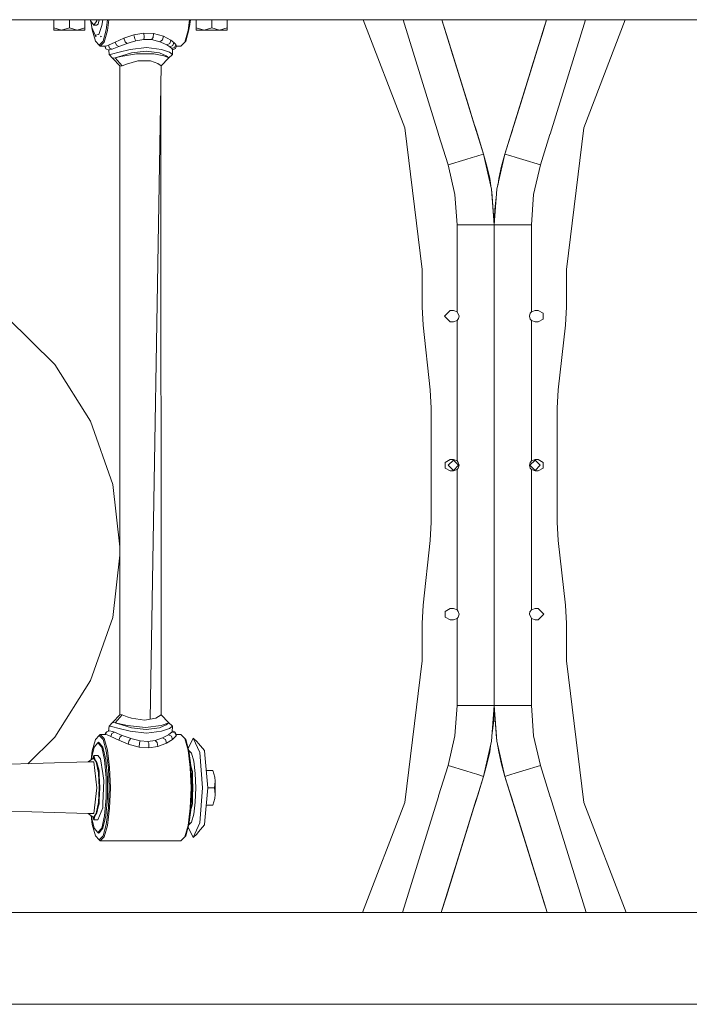
# Model space of a CAD drawing. Units: millimetres. Extents: x 835 to 9975, y -1566 to 1739.
# Drawn here: x 8632 to 9145, y -413 to 342 of the extents above; entities that cross this region are included whole.
import ezdxf

# ---------------------------------------------------------------- set-up
doc = ezdxf.new("R2010")
doc.units = ezdxf.units.MM
doc.layers.add('1', color=7, linetype='Continuous', true_color=0xffffff)

msp = doc.modelspace()

# ---------------------------------------------------------------- linework, layer by layer
at = {"layer": '1', "color": 18, "linetype": 'Continuous', "lineweight": 13}
for p, q in [((8950.060297, 342.457503), (7961.253243, 342.457503)), ((8658.409911, 342.457503), (8658.409911, 336.338907)), ((8670.200187, 342.457503), (8670.200187, 336.338907)), ((8681.989985, 342.457503), (8681.989985, 336.338907)), ((8686.476546, 341.535389), (8686.300621, 342.457503)), ((8688.837844, 338.22006), (8686.476546, 341.535389)), ((8687.356787, 336.515039), (8686.549122, 341.43349)), ((8688.837844, 338.22006), (8691.198664, 341.535389)), ((8691.374589, 342.457503), (8691.198664, 341.535389)), ((8693.147577, 342.457503), (8692.303496, 339.063257)), ((8695.794166, 342.457503), (8695.173102, 338.047862)), ((8699.473725, 342.457503), (8698.479014, 334.655732)), ((8700.39307, 342.457503), (8699.329692, 334.116936)), ((8762.227883, 342.457503), (8761.164504, 334.116936)), ((8761.809664, 334.655732), (8762.804375, 342.457503)), ((8763.103027, 342.457503), (8762.312728, 337.263465)), ((8763.006526, 341.535389), (8762.95082, 341.457161)), ((8763.182451, 342.457503), (8763.006526, 341.535389)), ((8767.492133, 342.457503), (8767.492133, 336.338907)), ((8779.281932, 342.457503), (8779.281932, 336.338907)), ((8791.07173, 342.457503), (8791.07173, 336.338907)), ((8895.380873, 342.457503), (8927.163916, 259.386122)), ((8925.864236, 342.457503), (8953.008013, 254.761994)), ((8955.64385, 342.457503), (8950.060424, 342.457503)), ((9035.87574, 342.457503), (8955.643855, 342.457503)), ((8955.643856, 342.457503), (8987.537223, 239.417791)), ((8955.643887, 342.457503), (8975.478011, 278.378606)), ((8959.121066, 331.224352), (8955.644084, 342.457503)), ((8955.644149, 342.457503), (8963.311511, 317.6862)), ((9003.982859, 239.417791), (9035.875932, 342.457503)), ((9035.875753, 342.457503), (9016.042071, 278.378606)), ((9035.87574, 342.457503), (9023.496943, 302.464277)), ((9035.288172, 340.559155), (9024.670439, 306.255549)), ((9035.875858, 342.457503), (9032.399016, 331.224352)), ((9035.288172, 340.559155), (9034.114676, 336.767852)), ((9035.288172, 340.559155), (9034.114676, 336.767852)), ((9035.288172, 340.559155), (9035.675539, 341.810648)), ((9035.875926, 342.457503), (9035.875753, 342.457503)), ((9041.459398, 342.457503), (9035.876006, 342.457503)), ((9065.655369, 342.457503), (9038.511592, 254.761994)), ((9734.066802, 342.457503), (9041.459416, 342.457503)), ((9064.355689, 259.386122), (9096.139121, 342.457503)), ((8658.409911, 336.338907), (8664.305049, 334.515005)), ((8658.409911, 336.338907), (8658.409911, 334.515005)), ((8658.409911, 334.515005), (8664.305049, 334.515005)), ((8664.305049, 334.515005), (8670.200187, 336.338907)), ((8664.305049, 334.515005), (8676.094847, 334.515005)), ((8670.200187, 336.338907), (8676.094847, 334.515005)), ((8676.094847, 334.515005), (8681.989985, 336.338907)), ((8676.094847, 334.515005), (8681.989985, 334.515005)), ((8681.989985, 336.338907), (8681.989985, 334.515005)), ((8689.915496, 330.664366), (8687.356787, 336.515039)), ((8687.675315, 334.655732), (8687.471781, 336.252098)), ((8690.153914, 325.976878), (8687.675315, 334.655732)), ((8691.081839, 338.22006), (8688.837844, 338.22006)), ((8692.303496, 339.063257), (8691.081839, 338.22006)), ((8692.704993, 331.211418), (8695.173102, 338.047862)), ((8698.479014, 334.655732), (8696.000891, 325.976878)), ((8699.329692, 334.116936), (8696.804362, 325.272858)), ((8758.639174, 325.272858), (8761.164504, 334.116936)), ((8759.331542, 325.976878), (8761.809664, 334.655732)), ((8762.055308, 336.582375), (8762.312728, 337.263465)), ((8767.492133, 336.338907), (8773.386794, 334.515005)), ((8767.492133, 336.338907), (8767.492133, 334.515005)), ((8767.492133, 334.515005), (8773.386794, 334.515005)), ((8773.386794, 334.515005), (8779.281932, 336.338907)), ((8773.386794, 334.515005), (8785.177069, 334.515005)), ((8779.281932, 336.338907), (8785.177069, 334.515005)), ((8785.177069, 334.515005), (8791.07173, 336.338907)), ((8785.177069, 334.515005), (8791.07173, 334.515005)), ((8791.07173, 336.338907), (8791.07173, 334.515005)), ((9023.496943, 302.464277), (9034.114676, 336.767852)), ((9034.114676, 336.767852), (9034.114693, 336.767847)), ((8689.915496, 330.664366), (8692.704993, 331.211418)), ((8689.915496, 330.664366), (8690.652686, 329.300672)), ((8693.077403, 322.929263), (8690.153914, 325.976878)), ((8696.000891, 325.976878), (8693.077403, 322.929263)), ((8693.825084, 322.167248), (8696.804362, 325.272858)), ((8694.541293, 329.353064), (8694.108448, 329.87082)), ((8694.64212, 329.774466), (8694.489383, 329.744518)), ((8694.665174, 329.87082), (8694.541293, 329.353064)), ((8705.373603, 325.236946), (8700.139361, 322.877645)), ((8711.905318, 328.16416), (8705.373603, 325.236946)), ((8706.316787, 322.832644), (8705.373603, 325.236946)), ((8719.72211, 330.875278), (8711.905318, 328.16416)), ((8712.852317, 325.502753), (8711.905318, 328.16416)), ((8712.852317, 325.502753), (8712.860423, 325.480312)), ((8714.404898, 324.223846), (8712.860423, 325.480312)), ((8714.404898, 324.223846), (8716.799098, 324.969143)), ((8716.799098, 324.969143), (8721.23416, 326.349944)), ((8727.165538, 332.196862), (8719.72211, 330.875278)), ((8719.72211, 330.875278), (8720.409709, 327.902138)), ((8720.409709, 327.902138), (8720.414477, 327.881515)), ((8721.23416, 326.349944), (8720.414477, 327.881515)), ((8721.23416, 326.349944), (8727.318125, 327.323675)), ((8727.44258, 329.029322), (8727.165538, 332.196862)), ((8734.604674, 331.971049), (8727.165538, 332.196862)), ((8727.318125, 327.323675), (8727.442103, 329.027385)), ((8733.184176, 327.170283), (8727.318125, 327.323675)), ((8727.44258, 329.029322), (8727.442103, 329.027385)), ((8733.184176, 327.170283), (8734.346705, 328.840464)), ((8739.570933, 325.555533), (8733.184176, 327.170283)), ((8734.349566, 328.844786), (8734.346705, 328.840464)), ((8734.349566, 328.844786), (8734.604674, 331.971049)), ((8742.284613, 329.823792), (8734.604674, 331.971049)), ((8739.570933, 325.555533), (8741.568404, 326.971769)), ((8739.570933, 325.555533), (8740.740138, 325.00568)), ((8740.740138, 325.00568), (8744.842845, 323.076993)), ((8741.582709, 326.981723), (8741.568404, 326.971769)), ((8742.284613, 329.823792), (8741.582709, 326.981723)), ((8747.92512, 326.797098), (8742.284613, 329.823792)), ((8747.104483, 324.249536), (8747.92512, 326.797098)), ((8750.299292, 325.017691), (8747.92512, 326.797098)), ((8749.449092, 322.639018), (8750.299292, 325.017691)), ((8751.806575, 323.527008), (8750.299292, 325.017691)), ((8755.659896, 322.167248), (8758.639174, 325.272858)), ((8756.408053, 322.929263), (8759.331542, 325.976878)), ((8959.121066, 331.224352), (8972.905009, 286.690914)), ((9032.399016, 331.224352), (9029.945689, 323.298633)), ((8693.825084, 322.167248), (8693.077403, 322.929263)), ((8697.396117, 322.195202), (8693.825084, 322.167248)), ((8698.258702, 320.067434), (8697.274807, 322.194252)), ((8697.764235, 322.250634), (8697.396117, 322.195202)), ((8697.396117, 322.195202), (8698.258715, 320.067406)), ((8697.764235, 322.250634), (8698.865729, 322.416455)), ((8697.764235, 322.250634), (8698.258715, 320.067406)), ((8697.764235, 322.250634), (8698.2587, 320.067443)), ((8698.258702, 320.067434), (8698.258715, 320.067376)), ((8700.354415, 319.191068), (8698.258715, 320.067376)), ((8700.139361, 322.877645), (8698.865729, 322.416455)), ((8701.040583, 320.715725), (8700.139361, 322.877645)), ((8700.588542, 315.817237), (8700.335444, 319.199001)), ((8700.354415, 319.191068), (8700.793105, 319.288939)), ((8700.793105, 319.288939), (8703.043299, 319.790572)), ((8701.040583, 320.715725), (8701.045352, 320.703685)), ((8703.043299, 319.790572), (8701.045352, 320.703685)), ((8708.296138, 317.650735), (8702.419596, 316.102892)), ((8708.180266, 321.772069), (8703.043299, 319.790572)), ((8706.316787, 322.832644), (8706.318217, 322.829187)), ((8708.180266, 321.772069), (8706.318217, 322.829187)), ((8708.180266, 321.772069), (8714.404898, 324.223846)), ((8708.296138, 317.650735), (8716.731387, 319.689184)), ((8716.731387, 319.689184), (8729.425269, 321.059257)), ((8729.116755, 318.392813), (8717.935401, 316.935569)), ((8739.144641, 316.935569), (8729.116755, 318.392813)), ((8740.885573, 319.689184), (8729.425269, 321.059257)), ((8740.885573, 319.689184), (8746.850806, 317.649275)), ((8744.842845, 323.076993), (8747.0959, 324.245155)), ((8747.174578, 321.591198), (8744.842845, 323.076993)), ((8746.850806, 317.649275), (8749.223071, 315.858006)), ((8747.104483, 324.249536), (8747.0959, 324.245155)), ((8747.174578, 321.591198), (8749.442893, 322.636068)), ((8747.174578, 321.591198), (8748.732405, 320.325077)), ((8748.732405, 320.325077), (8750.951606, 321.279883)), ((8748.732405, 320.325077), (8749.344664, 319.473475)), ((8749.223071, 315.858006), (8749.344664, 319.473475)), ((8749.340664, 319.354516), (8750.974494, 320.043981)), ((8749.344664, 319.473475), (8751.491385, 320.372045)), ((8749.449092, 322.639018), (8749.442893, 322.636068)), ((8750.954467, 321.281075), (8750.951606, 321.279883)), ((8750.954467, 321.281075), (8751.806575, 323.527008)), ((8750.979262, 320.045948), (8750.974494, 320.043981)), ((8751.494723, 320.373267), (8750.979262, 320.045948)), ((8751.494723, 320.373267), (8751.491385, 320.372045)), ((8751.494723, 320.373267), (8752.346831, 322.523385)), ((8752.346831, 322.523385), (8751.806575, 323.527008)), ((8752.205691, 322.167248), (8755.659896, 322.167248)), ((8755.659896, 322.167248), (8756.408053, 322.929263)), ((8962.812739, 319.296867), (8962.198401, 321.28136)), ((8962.867575, 319.120258), (8962.812739, 319.296867)), ((8971.676188, 290.661126), (8962.867575, 319.120258)), ((8982.004887, 257.291657), (8963.311511, 317.6862)), ((9023.632645, 302.902057), (9029.945689, 323.298633)), ((9028.652507, 319.120258), (9026.351931, 311.687488)), ((9028.662379, 319.152053), (9028.652507, 319.120258)), ((8700.588542, 315.817237), (8702.419596, 316.102892)), ((8703.354197, 312.82115), (8700.588542, 315.817237)), ((8703.508693, 312.846571), (8703.354197, 312.82115)), ((8709.085303, 306.824118), (8703.354197, 312.82115)), ((8703.508693, 312.846571), (8705.21577, 313.127697)), ((8705.21577, 313.127697), (8705.250579, 313.133419)), ((8705.250579, 313.133419), (8710.459548, 314.76739)), ((8705.250579, 313.133419), (8709.561663, 314.149827)), ((8710.690337, 307.171255), (8705.250579, 313.133419)), ((8709.561663, 314.149827), (8721.56127, 316.376418)), ((8717.935401, 316.935569), (8710.459548, 314.76739)), ((8713.915663, 308.309257), (8722.741442, 310.802251)), ((8721.56127, 316.376418), (8734.923678, 316.38667)), ((8732.43888, 310.813725), (8722.741442, 310.802251)), ((8732.43888, 310.813725), (8737.996894, 308.942944)), ((8742.694216, 314.715773), (8734.923678, 316.38667)), ((8739.144641, 316.935569), (8744.313555, 314.765841)), ((8740.534951, 306.96567), (8746.130782, 312.82115)), ((8740.538436, 307.171255), (8746.380168, 313.133419)), ((8746.380168, 313.133419), (8742.694216, 314.715773)), ((8746.380168, 313.133419), (8744.313555, 314.765841)), ((8746.130782, 312.82115), (8749.223071, 315.858006)), ((8746.130782, 312.82115), (8746.207076, 312.916517)), ((8746.207076, 312.916517), (8746.380168, 313.133419)), ((8708.946543, -190.637307), (8708.946543, 306.969316)), ((8709.085303, 306.824118), (8710.690337, 307.171255)), ((8710.690337, 307.171255), (8713.915663, 308.309257)), ((8732.041198, -194.122404), (8740.538436, 307.171255)), ((8740.538436, 307.171255), (8737.996894, 308.942944)), ((9023.496943, 302.464277), (9010.756331, 261.302322)), ((9023.496943, 302.464277), (9022.323447, 298.672974)), ((9024.670439, 306.255549), (9023.496943, 302.464277)), ((9024.670439, 306.255549), (9024.670526, 306.255522)), ((8740.538436, -190.839246), (8740.401826, 299.112004)), ((9022.323447, 298.672974), (9022.323567, 298.672937)), ((8971.676188, 290.661126), (8971.679526, 290.650338)), ((8971.679526, 290.650338), (8973.184602, 285.787617)), ((8975.478011, 278.378606), (8975.477888, 278.378568)), ((8978.073804, 269.991795), (8975.478011, 278.378606)), ((9010.756331, 261.302322), (9016.042071, 278.378606)), ((9016.042071, 278.378606), (9016.042092, 278.378599)), ((8927.163916, 259.386122), (8940.438586, 150.942966)), ((8980.196641, 263.133427), (8981.540995, 258.790314)), ((8981.486557, 258.966022), (8981.532889, 258.816361)), ((8983.089762, 253.78716), (8981.532889, 258.816361)), ((8981.540995, 258.790314), (8987.537223, 239.417791)), ((9003.982859, 239.417791), (9010.756331, 261.302322)), ((9003.982859, 239.417791), (9009.466487, 257.135302)), ((9008.43032, 253.78716), (9009.663809, 257.771729)), ((9009.975266, 258.77798), (9009.466487, 257.135302)), ((9010.098536, 259.176238), (9010.756331, 261.302322)), ((9051.081019, 150.942966), (9064.355689, 259.386122)), ((8953.008013, 254.761994), (8953.138667, 254.761994)), ((8953.138667, 254.761994), (8953.008013, 254.761994)), ((8953.138667, 254.340351), (8953.138667, 254.761994)), ((8953.138667, 254.761994), (8953.138667, 254.340351)), ((8960.361319, 231.00619), (8953.138667, 254.340351)), ((8983.089762, 253.78716), (8982.35946, 256.145883)), ((8983.089762, 253.78716), (8983.089563, 253.787098)), ((8987.537223, 239.417791), (8983.089616, 253.787115)), ((8983.089762, 253.78716), (8987.537223, 239.417791)), ((9031.158763, 231.00619), (9038.380938, 254.340351)), ((9038.380938, 254.340351), (9038.380938, 254.761994)), ((9038.511592, 254.761994), (9038.380938, 254.761994)), ((9038.380938, 254.761994), (9038.511592, 254.761994)), ((9038.380938, 254.761994), (9038.380938, 254.340351)), ((8973.949271, 235.211983), (8960.361319, 231.00619)), ((8978.922683, 236.751422), (8973.949271, 235.211983)), ((8982.441725, 237.840674), (8978.922683, 236.751422)), ((8983.896094, 238.290846), (8982.441725, 237.840674)), ((8987.537223, 239.417791), (8983.896094, 238.290846)), ((8987.537223, 239.417791), (8990.162211, 230.069354)), ((8987.537223, 239.417791), (8993.692714, 212.539375)), ((8997.827369, 212.539375), (9003.982859, 239.417791)), ((9001.357394, 230.069354), (9003.982859, 239.417791)), ((9003.982859, 239.417791), (9007.623511, 238.290846)), ((9012.596923, 236.751422), (9007.623511, 238.290846)), ((9017.570811, 235.211983), (9012.596923, 236.751422)), ((9017.570811, 235.211983), (9031.158763, 231.00619)), ((8965.564566, 208.285749), (8960.361319, 231.00619)), ((8990.162211, 230.069354), (8992.290335, 220.595375)), ((9001.357394, 230.069354), (8999.22927, 220.595375)), ((9025.955516, 208.285749), (9031.158763, 231.00619)), ((8992.290335, 220.595375), (8993.507255, 213.349192)), ((8999.22927, 220.595375), (8998.647292, 216.119631)), ((8993.692714, 212.539375), (8995.759803, 185.042739)), ((8993.732795, 212.006212), (8994.006472, 210.37659)), ((8995.759803, 185.042739), (8997.827369, 212.539375)), ((8965.564566, 208.285749), (8967.312175, 185.042739)), ((8994.006472, 210.37659), (8995.759803, 185.042739)), ((8997.341421, 206.076743), (8996.137458, 196.817577)), ((9025.955516, 208.285749), (9024.207907, 185.042739)), ((8996.137458, 196.817577), (8995.759803, 185.042739)), ((8967.312175, 185.042739), (8967.312175, 118.338846)), ((8981.53575, 185.042739), (8967.312175, 185.042739)), ((8981.53575, 185.042739), (8986.742335, 185.042739)), ((8986.742335, 185.042739), (8991.948443, 185.042739)), ((8995.759803, 185.042739), (8991.948443, 185.042739)), ((8995.759803, 185.042739), (8999.571162, 185.042739)), ((8995.759803, 185.042739), (8995.759803, 137.287006)), ((8995.759803, 185.042739), (8995.759803, 178.925827)), ((8999.571162, 185.042739), (9004.777747, 185.042739)), ((9004.777747, 185.042739), (9009.983855, 185.042739)), ((9009.983855, 185.042739), (9024.207907, 185.042739)), ((9024.207907, 185.042739), (9024.207907, 118.338801)), ((8995.759803, 178.925827), (8995.759803, 137.287006)), ((8940.438586, 150.942966), (8940.438586, 122.101516)), ((9051.081019, 122.101516), (9051.081019, 150.942966)), ((8995.759803, 114.566699), (8995.759803, 137.287006)), ((8995.759803, 137.287006), (8995.759803, 114.566699)), ((8940.438586, 122.101516), (8941.216784, 108.06562)), ((9050.303298, 108.06562), (9051.081019, 122.101516)), ((8659.001189, 77.867471), (8622.516948, 114.013106)), ((8962.054091, 119.4181), (8957.698184, 115.061998)), ((8957.698184, 115.061998), (8962.054091, 110.705897)), ((8964.441615, 119.4181), (8962.054091, 119.4181)), ((8967.312175, 118.338846), (8964.441615, 119.4181)), ((8968.797999, 115.061998), (8967.312175, 118.338846)), ((8968.409377, 113.263495), (8968.797999, 115.061998)), ((8995.759803, 102.857299), (8995.759803, 114.566699)), ((8995.759803, 114.566699), (8995.759803, 91.713049)), ((9023.305732, 117.240049), (9022.722083, 115.064345)), ((9022.722083, 115.064345), (9023.305732, 112.883948)), ((9023.305732, 112.883948), (9022.722093, 115.064383)), ((9023.305732, 117.240049), (9024.207907, 118.338801)), ((9024.207907, 118.338801), (9027.07799, 119.4181)), ((9027.07799, 119.4181), (9029.465991, 119.4181)), ((9029.465991, 119.4181), (9033.23825, 117.240049)), ((9033.23825, 112.883948), (9033.23825, 117.240049)), ((8941.216784, 108.06562), (8946.721869, 58.558382)), ((8964.441615, 110.705897), (8962.054091, 110.705897)), ((8967.312175, 111.785159), (8964.441615, 110.705897)), ((8968.409377, 113.263495), (8967.312175, 111.785159)), ((8967.312175, 111.785159), (8967.312175, 4.038821)), ((9023.305732, 112.883948), (9024.207907, 111.785203)), ((9024.207907, 111.785203), (9027.07799, 110.705897)), ((9024.207907, 4.038822), (9024.207907, 111.785203)), ((9027.07799, 110.705897), (9029.465991, 110.705897)), ((9029.465991, 110.705897), (9033.23825, 112.883948)), ((9044.797736, 58.558382), (9050.303298, 108.06562)), ((8995.759803, 27.514551), (8995.759803, 102.857299)), ((8995.759803, 91.713049), (8995.759803, 27.514549)), ((8686.46987, 34.472857), (8659.001189, 77.867471)), ((8946.721869, 58.558382), (8947.500067, 44.522494)), ((9044.020015, 44.522494), (9044.797736, 58.558382)), ((8947.500067, 44.522494), (8947.500067, -42.998496)), ((9044.020015, -42.998496), (9044.020015, 44.522494)), ((8703.529197, -13.968933), (8686.46987, 34.472857)), ((8995.759803, -25.990549), (8995.759803, 27.514551)), ((8995.759803, 27.514549), (8995.759803, -25.990551)), ((8962.054091, 5.1181), (8958.281832, 2.940051)), ((8958.281832, 2.940051), (8958.281832, -1.416049)), ((8964.441615, 4.7244), (8960.479575, 0.762)), ((8964.441615, -3.2004), (8960.479575, 0.762)), ((8964.441615, 5.1181), (8962.054091, 5.1181)), ((8967.312175, 4.038821), (8964.441615, 5.1181)), ((8968.404132, 0.762), (8964.441615, 4.7244)), ((8968.404132, 0.762), (8964.441615, -3.2004)), ((8968.21435, 2.940049), (8967.312175, 4.038821)), ((8968.21435, 2.940049), (8968.79799, 0.759617)), ((8968.797999, 0.759651), (8968.21435, 2.940049)), ((8968.797999, 0.759651), (8968.21435, -1.416051)), ((9022.722083, 0.764349), (9023.305732, 2.940051)), ((9022.722083, 0.764349), (9023.305732, -1.416049)), ((9023.305732, -1.416049), (9022.722092, 0.764383)), ((9023.11595, 0.762), (9027.07799, 4.7244)), ((9023.11595, 0.762), (9027.07799, -3.2004)), ((9023.305732, 2.940051), (9024.207907, 4.038822)), ((9024.207907, 4.038822), (9027.07799, 5.118101)), ((9027.07799, 5.118101), (9029.465991, 5.1181)), ((9027.07799, 4.7244), (9031.040507, 0.762)), ((9027.07799, -3.2004), (9031.040507, 0.762)), ((9033.23825, 2.940049), (9029.465991, 5.1181)), ((9033.23825, -1.416051), (9033.23825, 2.940049)), ((8958.281832, -1.416049), (8962.054091, -3.5941)), ((8964.441615, -3.5941), (8962.054091, -3.5941)), ((8967.312175, -2.514822), (8964.441615, -3.5941)), ((8968.21435, -1.416051), (8967.312175, -2.514822)), ((8967.312175, -2.514822), (8967.312175, -110.261202)), ((9023.305732, -1.416049), (9024.207907, -2.514821)), ((9024.207907, -2.514821), (9027.07799, -3.5941)), ((9024.207907, -110.261157), (9024.207907, -2.514821)), ((9027.07799, -3.5941), (9029.465991, -3.5941)), ((9029.465991, -3.5941), (9033.23825, -1.416051)), ((8708.946543, -61.760865), (8703.529197, -13.968933)), ((8995.759803, -90.189047), (8995.759803, -25.990549)), ((8995.759803, -25.990551), (8995.759803, -101.333298)), ((8947.500067, -42.998496), (8946.721869, -57.034381)), ((9044.797736, -57.034381), (9044.020015, -42.998496)), ((8946.721869, -57.034381), (8941.216784, -106.541619)), ((9050.303298, -106.541619), (9044.797736, -57.034381)), ((8708.946543, -68.239131), (8703.529197, -116.031066)), ((8995.759803, -113.042697), (8995.759803, -90.189047)), ((8995.759803, -101.333298), (8995.759803, -113.042697)), ((8941.216784, -106.541619), (8940.438586, -120.577507)), ((8962.054091, -109.181903), (8958.281832, -111.359946)), ((8958.281832, -111.359946), (8958.281832, -115.716048)), ((8964.441615, -109.181903), (8962.054091, -109.181903)), ((8967.312175, -110.261202), (8964.441615, -109.181903)), ((8968.21435, -111.359954), (8967.312175, -110.261202)), ((8968.21435, -111.359954), (8968.79799, -113.540385)), ((8968.797999, -113.540351), (8968.21435, -111.359954)), ((8995.759803, -135.763004), (8995.759803, -113.042697)), ((8995.759803, -113.042697), (8995.759803, -135.763004)), ((9023.110705, -111.739494), (9022.722083, -113.537997)), ((9023.110705, -111.739494), (9024.207907, -110.261157)), ((9024.207907, -110.261157), (9027.07799, -109.181896)), ((9027.07799, -109.181896), (9029.465514, -109.181903)), ((9033.821898, -113.538004), (9029.465514, -109.181903)), ((9051.081019, -120.577507), (9050.303298, -106.541619)), ((8703.529197, -116.031066), (8686.46987, -164.472863)), ((8940.438586, -120.577507), (8940.438586, -149.418965)), ((8962.054091, -117.894098), (8958.281832, -115.716048)), ((8964.441615, -117.894098), (8962.054091, -117.894098)), ((8967.312175, -116.8148), (8964.441615, -117.894098)), ((8968.21435, -115.716048), (8967.312175, -116.8148)), ((8967.312175, -183.518738), (8967.312175, -116.8148)), ((8968.21435, -115.716048), (8968.797999, -113.540351)), ((9022.722083, -113.537997), (9024.207907, -116.814844)), ((9024.207907, -116.814844), (9027.07799, -117.894098)), ((9024.207907, -183.518738), (9024.207907, -116.814844)), ((9027.07799, -117.894098), (9029.465514, -117.894098)), ((9029.465514, -117.894098), (9033.821898, -113.538004)), ((9051.081019, -149.418965), (9051.081019, -120.577507)), ((8995.759803, -177.401826), (8995.759803, -135.763004)), ((8995.759803, -183.518738), (8995.759803, -135.763004)), ((8940.438586, -149.418965), (8927.163916, -257.862121)), ((9064.355689, -257.862121), (9051.081019, -149.418965)), ((8686.46987, -164.472863), (8659.001189, -207.867473)), ((8995.759803, -183.518738), (8995.759803, -177.401826)), ((8965.564566, -206.761748), (8967.312175, -183.518738)), ((8981.53575, -183.518738), (8967.312175, -183.518738)), ((8986.742335, -183.518738), (8981.53575, -183.518738)), ((8991.948443, -183.518738), (8986.742335, -183.518738)), ((8995.759803, -183.518738), (8991.948443, -183.518738)), ((8995.759803, -183.518738), (8993.692714, -211.015373)), ((8995.382624, -195.293576), (8995.759803, -183.518738)), ((8995.759803, -183.518738), (8999.571162, -183.518738)), ((8997.827369, -211.015373), (8995.759803, -183.518738)), ((8997.513133, -208.852604), (8995.759803, -183.518738)), ((9004.777747, -183.518738), (8999.571162, -183.518738)), ((9009.983855, -183.518738), (9004.777747, -183.518738)), ((9009.983855, -183.518738), (9024.207907, -183.518738)), ((9025.955516, -206.761748), (9024.207907, -183.518738)), ((8703.354197, -196.48914), (8709.085303, -190.492108)), ((8705.250579, -196.801424), (8710.690337, -190.839246)), ((8710.690337, -190.839246), (8709.085303, -190.492108)), ((8710.690337, -190.839246), (8714.469271, -192.134157)), ((8717.841941, -193.28995), (8714.469271, -192.134157)), ((8717.841941, -193.28995), (8727.765399, -194.921657)), ((8727.765399, -194.921657), (8732.041198, -194.122404)), ((8732.041198, -194.122404), (8736.497718, -193.289295)), ((8736.497718, -193.289295), (8740.538436, -190.839246)), ((8746.130782, -196.48914), (8740.538379, -190.637248)), ((8746.380168, -196.801424), (8740.538436, -190.839246)), ((8994.17865, -204.5514), (8995.382624, -195.293576)), ((8697.803988, -205.868883), (8698.890215, -203.74388)), ((8697.803998, -205.868883), (8698.88939, -203.746276)), ((8698.019343, -205.870703), (8698.89056, -203.743418)), ((8698.093253, -204.347506), (8698.890824, -203.742687)), ((8698.890824, -203.742687), (8698.891001, -203.74234)), ((8698.890875, -203.742649), (8698.891001, -203.74234)), ((8698.891001, -203.74234), (8698.891478, -203.742191)), ((8698.891024, -203.742536), (8698.891196, -203.742406)), ((8698.891075, -203.74298), (8698.891343, -203.742455)), ((8698.891196, -203.742405), (8698.891478, -203.742191)), ((8698.891344, -203.742454), (8698.891478, -203.742191)), ((8698.891478, -203.742191), (8700.951892, -202.865481)), ((8700.28609, -203.148781), (8700.588542, -199.485257)), ((8700.588542, -199.485257), (8703.354197, -196.48914)), ((8702.419596, -199.770898), (8700.588542, -199.485257)), ((8700.951892, -202.865481), (8703.189688, -203.490734)), ((8708.296138, -201.318741), (8702.419596, -199.770898)), ((8703.189688, -203.490734), (8704.758006, -204.08617)), ((8703.508693, -196.514577), (8703.354197, -196.48914)), ((8705.21577, -196.795702), (8703.508693, -196.514577)), ((8705.250579, -196.801424), (8705.21577, -196.795702)), ((8705.250579, -196.801424), (8714.876967, -198.990256)), ((8710.459548, -198.435396), (8705.250579, -196.801424)), ((8716.731387, -203.35719), (8708.296138, -201.318741)), ((8717.935401, -200.60356), (8710.459548, -198.435396)), ((8714.876967, -198.990256), (8728.462058, -200.447589)), ((8716.731387, -203.35719), (8729.425269, -204.727262)), ((8717.935401, -200.60356), (8729.116755, -202.060804)), ((8728.462058, -200.447589), (8740.583735, -198.98966)), ((8729.116755, -202.060804), (8739.144641, -200.60356)), ((8740.885573, -203.35719), (8729.425269, -204.727262)), ((8739.144641, -200.60356), (8744.313555, -198.433846)), ((8746.380168, -196.801424), (8740.583735, -198.98966)), ((8746.850806, -201.317281), (8740.885573, -203.35719)), ((8744.313555, -198.433846), (8746.380168, -196.801424)), ((8746.130782, -196.48914), (8746.207076, -196.584523)), ((8749.223071, -199.525997), (8746.130782, -196.48914)), ((8746.137458, -205.958739), (8748.986083, -203.742504)), ((8746.380168, -196.801424), (8746.207076, -196.584523)), ((8749.223071, -199.525997), (8746.850806, -201.317281)), ((8748.986083, -203.742504), (8749.223071, -199.525997)), ((8751.181918, -204.67338), (8748.986083, -203.742504)), ((8750.974494, -203.711972), (8749.033828, -202.893023)), ((8750.979262, -203.713939), (8750.974494, -203.711972)), ((8752.295333, -205.989838), (8750.979262, -203.713939)), ((8659.001189, -207.867473), (8638.481962, -228.196259)), ((8690.153914, -209.644869), (8687.675315, -218.323737)), ((8693.077403, -206.597254), (8690.153914, -209.644869)), ((8693.077403, -206.597254), (8693.825084, -205.835253)), ((8696.000891, -209.644869), (8693.077403, -206.597254)), ((8693.825084, -205.835253), (8696.804362, -208.940864)), ((8693.825084, -205.835253), (8698.019343, -205.870703)), ((8696.000891, -209.644869), (8698.479014, -218.323737)), ((8696.804362, -208.940864), (8699.329692, -217.784926)), ((8697.263029, -205.864311), (8698.093253, -204.347506)), ((8699.170905, -206.185788), (8698.019343, -205.870703)), ((8699.170905, -206.185788), (8701.862174, -207.283974)), ((8701.862174, -207.283974), (8702.782946, -205.052659)), ((8701.862174, -207.283974), (8708.063441, -210.148498)), ((8702.782946, -205.052659), (8702.796298, -205.045953)), ((8702.796298, -205.045953), (8704.758006, -204.08617)), ((8704.758006, -204.08617), (8710.759955, -206.48177)), ((8708.063441, -210.148498), (8709.005671, -207.629755)), ((8708.063441, -210.148498), (8715.224105, -213.120669)), ((8709.005671, -207.629755), (8709.010916, -207.626268)), ((8709.010916, -207.626268), (8710.759955, -206.48177)), ((8710.759955, -206.48177), (8716.773825, -208.695158)), ((8715.224105, -213.120669), (8716.107684, -210.321009)), ((8716.107684, -210.321009), (8716.117697, -210.310653)), ((8716.117697, -210.310653), (8717.41231, -208.93015)), ((8716.773825, -208.695158), (8717.41231, -208.93015)), ((8717.41231, -208.93015), (8724.42277, -210.671499)), ((8724.069911, -212.315604), (8724.42277, -210.671499)), ((8724.42277, -210.671499), (8730.338412, -211.054042)), ((8730.338412, -211.054042), (8735.951262, -210.320979)), ((8731.021243, -212.772846), (8730.338412, -211.054042)), ((8735.951262, -210.320979), (8740.814048, -208.662793)), ((8737.520056, -211.899132), (8735.951262, -210.320979)), ((8740.814048, -208.662793), (8741.643267, -208.379969)), ((8741.643267, -208.379969), (8746.137458, -205.958739)), ((8743.787127, -209.687769), (8741.643267, -208.379969)), ((8743.793326, -209.70951), (8743.787127, -209.687769)), ((8744.572955, -212.434217), (8743.793326, -209.70951)), ((8749.253112, -209.522471), (8744.572955, -212.434217)), ((8748.40911, -207.056493), (8746.137458, -205.958739)), ((8748.411017, -207.061827), (8748.40911, -207.056493)), ((8749.253112, -209.522471), (8748.411017, -207.061827)), ((8749.253112, -209.522471), (8752.043563, -206.879035)), ((8751.18764, -204.687357), (8751.181918, -204.67338)), ((8752.043563, -206.879035), (8751.18764, -204.687357)), ((8752.295333, -205.989838), (8752.043563, -206.879035)), ((8755.659896, -205.835253), (8752.205942, -205.835253)), ((8755.659896, -205.835253), (8756.408053, -206.597254)), ((8758.639174, -208.940864), (8755.659896, -205.835253)), ((8759.331542, -209.644869), (8756.408053, -206.597254)), ((8761.164504, -217.784926), (8758.639174, -208.940864)), ((8761.809664, -218.323737), (8759.331542, -209.644869)), ((8761.269701, -216.432681), (8764.9854, -208.534002)), ((8764.9854, -208.534002), (8770.126181, -219.693229)), ((8764.9854, -208.534002), (8767.758685, -211.051866)), ((8767.758685, -211.051866), (8769.193965, -212.768435)), ((8965.564566, -206.761748), (8960.361319, -229.482189)), ((8993.692714, -211.015373), (8987.537223, -237.89379)), ((8997.787659, -210.487275), (8997.513133, -208.852604)), ((9003.982859, -237.89379), (8997.827369, -211.015373)), ((9025.955516, -206.761748), (9031.158763, -229.482189)), ((8687.675315, -218.323737), (8686.793537, -225.239742)), ((8686.989756, -225.091509), (8689.261275, -215.597168)), ((8692.113238, -212.185726), (8689.261275, -215.597168)), ((8692.113238, -212.185726), (8692.583876, -211.783707)), ((8692.113238, -212.185726), (8694.965201, -215.597168)), ((8693.077403, -212.156653), (8692.583876, -211.783707)), ((8695.93175, -215.570986), (8693.077403, -212.156653)), ((8697.252112, -225.155845), (8694.965201, -215.597168)), ((8695.93175, -215.570986), (8698.220568, -225.137725)), ((8700.13507, -231.312603), (8698.479014, -218.323737)), ((8699.329692, -217.784926), (8701.017218, -231.020987)), ((8715.224105, -213.120669), (8723.577815, -215.412259)), ((8723.577815, -215.412259), (8724.068003, -212.323397)), ((8723.577815, -215.412259), (8731.032687, -215.95332)), ((8724.068003, -212.323397), (8724.069911, -212.315604)), ((8731.021243, -212.772951), (8731.021243, -212.772846)), ((8731.032687, -215.95332), (8731.021243, -212.772951)), ((8731.032687, -215.95332), (8737.988787, -214.942649)), ((8737.522918, -211.917952), (8737.520056, -211.899132)), ((8737.988787, -214.942649), (8737.522918, -211.917952)), ((8744.572955, -212.434217), (8737.988787, -214.942649)), ((8762.852031, -231.020987), (8761.164504, -217.784926)), ((8761.743923, -218.093497), (8763.710814, -220.144242)), ((8763.46572, -231.312603), (8761.809664, -218.323737)), ((8773.650485, -218.099341), (8769.193965, -212.768435)), ((8773.96329, -221.506163), (8773.650485, -218.099341)), ((8992.290335, -219.071373), (8992.871895, -214.599541)), ((8999.22927, -219.071373), (8998.011032, -211.817354)), ((8684.606868, -226.891652), (8688.6514, -223.836228)), ((8688.900786, -221.894398), (8688.128516, -224.231239)), ((8688.6514, -223.836228), (8689.232665, -224.428043)), ((8690.826731, -226.890549), (8688.6514, -223.836228)), ((8688.695423, -223.88105), (8688.900786, -223.259643)), ((8688.900786, -221.894398), (8692.095595, -221.894398)), ((8690.314274, -226.171022), (8688.900786, -221.894398)), ((8689.432386, -224.868013), (8688.900786, -223.259643)), ((8689.232665, -224.428043), (8689.286967, -224.428043)), ((8689.334, -224.570343), (8689.232665, -224.428043)), ((8691.351252, -227.403089), (8690.176041, -225.752788)), ((8692.095595, -221.894398), (8694.143611, -224.344388)), ((8695.859271, -235.619456), (8694.143611, -224.344388)), ((8697.252112, -225.155845), (8698.521453, -238.968536)), ((8698.220568, -225.137725), (8699.490863, -238.962069)), ((8763.710814, -220.144242), (8765.485602, -226.359621)), ((8765.485602, -226.359621), (8766.671973, -235.661581)), ((8772.255259, -246.634007), (8770.126181, -219.693229)), ((8776.272612, -246.634007), (8773.96329, -221.506163)), ((8990.162211, -228.545353), (8992.290335, -219.071373)), ((9001.357394, -228.545353), (8999.22927, -219.071373)), ((8609.752017, -229.008863), (8684.606868, -226.891652)), ((8684.606868, -226.891652), (8688.956576, -226.891652)), ((8691.13143, -246.634007), (8688.956576, -226.891652)), ((8690.826731, -226.890549), (8692.418891, -235.23511)), ((8691.351252, -227.403089), (8693.091818, -233.382306)), ((8692.2111, -231.910024), (8691.351252, -227.403089)), ((8692.989188, -234.264195), (8691.556848, -229.930532)), ((8692.763644, -234.946832), (8691.817972, -232.085673)), ((8700.716811, -246.634007), (8700.13507, -231.312603)), ((8701.017218, -231.020987), (8701.609927, -246.634007)), ((8763.444739, -246.634007), (8762.852031, -231.020987)), ((8763.647395, -230.579749), (8763.150316, -228.838807)), ((8763.320441, -230.173142), (8763.768381, -231.528421)), ((8763.46572, -231.312603), (8764.047461, -246.634007)), ((8763.647395, -230.579749), (8763.768381, -231.528421)), ((8763.768381, -231.528421), (8764.672595, -234.264195)), ((8775.051171, -233.343452), (8780.039149, -233.343452)), ((8780.039149, -233.343452), (8781.641322, -238.434076)), ((8960.361319, -229.482189), (8953.138667, -252.816349)), ((8973.949271, -233.687982), (8960.361319, -229.482189)), ((8973.949271, -233.687982), (8978.922683, -235.227421)), ((8990.162211, -228.545353), (8987.537223, -237.89379)), ((9003.982859, -237.89379), (9001.357394, -228.545353)), ((9012.596923, -235.227421), (9017.570811, -233.687982)), ((9017.570811, -233.687982), (9031.158763, -229.482189)), ((9031.158763, -229.482189), (9038.380938, -252.816349)), ((8693.001586, -246.634007), (8692.418891, -235.23511)), ((8692.763644, -238.974403), (8692.763644, -234.946832)), ((8692.989188, -234.264195), (8692.989188, -246.391477)), ((8693.46984, -246.634007), (8692.989188, -237.237031)), ((8695.859271, -235.619456), (8696.698027, -241.128922)), ((8695.932227, -258.703202), (8696.698027, -241.128922)), ((8698.521453, -254.299462), (8698.521453, -238.968536)), ((8699.490863, -238.962069), (8699.490863, -254.305929)), ((8763.739496, -238.523069), (8763.780432, -238.968536)), ((8763.780432, -238.968536), (8763.780432, -239.601231)), ((8764.672595, -234.264195), (8764.672595, -259.003788)), ((8764.916259, -246.634007), (8764.672595, -240.208796)), ((8766.671973, -235.661581), (8767.088252, -246.634007)), ((8781.521636, -246.634007), (8781.988459, -241.543368)), ((8781.641322, -238.434076), (8781.988459, -241.543368)), ((8781.988459, -241.543368), (8781.988459, -251.724631)), ((8987.537223, -237.89379), (8955.172139, -342.457503)), ((8978.922683, -235.227421), (8982.441725, -236.316673)), ((8987.537223, -237.89379), (8981.540995, -257.266313)), ((8982.441725, -236.316673), (8983.896094, -236.766845)), ((8987.537223, -237.89379), (8983.089616, -252.263113)), ((8987.537223, -237.89379), (8983.089762, -252.263159)), ((8987.537223, -237.89379), (8983.896094, -236.766845)), ((9003.982859, -237.89379), (9007.623511, -236.766845)), ((9036.347644, -342.457503), (9003.982859, -237.89379)), ((9009.466487, -255.6113), (9003.982859, -237.89379)), ((9010.756331, -259.778321), (9003.982859, -237.89379)), ((9007.623511, -236.766845), (9012.596923, -235.227421)), ((8688.956576, -266.376346), (8691.13143, -246.634007)), ((8692.418891, -258.032888), (8693.001586, -246.634007)), ((8692.989188, -256.030982), (8693.46984, -246.634007)), ((8692.989188, -248.015238), (8692.989188, -259.003788)), ((8700.13507, -261.95541), (8700.716811, -246.634007)), ((8701.609927, -246.634007), (8701.017218, -262.246996)), ((8762.852031, -262.246996), (8763.444739, -246.634007)), ((8764.047461, -246.634007), (8763.46572, -261.95541)), ((8764.672595, -253.059206), (8764.916259, -246.634007)), ((8767.088252, -246.634007), (8766.671973, -257.606417)), ((8770.126181, -273.574769), (8772.255259, -246.634007)), ((8773.96329, -271.761835), (8776.272612, -246.634007)), ((8776.272612, -246.634007), (8781.521636, -246.634007)), ((8781.521636, -246.634007), (8781.988459, -251.724631)), ((8692.763644, -258.321166), (8692.763644, -251.288705)), ((8697.252112, -268.112153), (8698.521453, -254.299462)), ((8699.490863, -254.305929), (8698.220568, -268.130273)), ((8763.780432, -254.299462), (8763.739497, -254.744918)), ((8763.780432, -253.666782), (8763.780432, -254.299462)), ((8780.039149, -259.924561), (8781.641322, -254.833937)), ((8781.988459, -251.724631), (8781.641322, -254.833937)), ((8925.392523, -342.457503), (8953.008013, -253.237993)), ((8953.008013, -253.237993), (8953.138667, -253.237993)), ((8953.138667, -253.237993), (8953.008013, -253.237993)), ((8953.138667, -252.816349), (8953.138667, -253.237993)), ((8953.138667, -253.237993), (8953.138667, -252.816349)), ((8982.004887, -255.767656), (8963.311511, -316.162199)), ((8983.089762, -252.263159), (8981.532889, -257.29236)), ((8982.35946, -254.621882), (8983.089762, -252.263159)), ((8983.089762, -252.263159), (8983.089563, -252.263097)), ((9008.43032, -252.263159), (9008.430482, -252.263108)), ((9008.43032, -252.263159), (9009.663809, -256.247728)), ((9009.975266, -257.253978), (9009.466487, -255.6113)), ((9038.380938, -252.816349), (9038.380938, -253.237993)), ((9038.380938, -253.237993), (9038.380938, -252.816349)), ((9038.511592, -253.237993), (9038.380938, -253.237993)), ((9038.380938, -253.237993), (9038.511592, -253.237993)), ((9066.127082, -342.457503), (9038.511592, -253.237993)), ((8609.752017, -264.259149), (8684.606868, -266.376346)), ((8692.418891, -258.032888), (8690.826731, -266.377449)), ((8692.989188, -259.003788), (8691.201808, -264.41166)), ((8691.351252, -265.864909), (8692.211109, -261.357934)), ((8692.095595, -271.3736), (8695.786315, -262.058884)), ((8695.932227, -258.703202), (8695.786315, -262.058884)), ((8698.479014, -274.944246), (8700.13507, -261.95541)), ((8701.017218, -262.246996), (8699.329692, -275.483072)), ((8762.852031, -262.246996), (8761.164504, -275.483072)), ((8761.809664, -274.944246), (8763.46572, -261.95541)), ((8763.150317, -264.429194), (8763.647395, -262.688249)), ((8763.320445, -263.094832), (8763.768383, -261.739558)), ((8763.647395, -262.688249), (8763.768383, -261.739558)), ((8763.768383, -261.739558), (8764.672595, -259.003788)), ((8766.671973, -257.606417), (8765.485602, -266.908377)), ((8775.051171, -259.924561), (8780.039149, -259.924561)), ((8927.163916, -257.862121), (8894.797791, -342.457503)), ((8981.540995, -257.266313), (8980.196641, -261.609425)), ((8981.532889, -257.29236), (8981.486557, -257.44202)), ((9010.756331, -259.778321), (9010.098536, -257.652237)), ((9010.756331, -259.778321), (9016.042071, -276.854634)), ((9096.722209, -342.457503), (9064.355689, -257.862121)), ((8684.606868, -266.376346), (8688.6514, -269.43177)), ((8688.956576, -266.376346), (8684.606868, -266.376346)), ((8686.793537, -268.028256), (8687.675315, -274.944246)), ((8689.261275, -277.67083), (8686.989756, -268.176489)), ((8688.900786, -271.3736), (8688.128517, -269.03676)), ((8690.826731, -266.377449), (8688.6514, -269.43177)), ((8688.6514, -269.43177), (8689.232665, -268.839955)), ((8688.695423, -269.386948), (8688.900786, -270.008355)), ((8690.26557, -267.244328), (8688.900786, -271.3736)), ((8688.900786, -270.008355), (8689.472334, -268.27912)), ((8688.900786, -271.3736), (8692.095595, -271.3736)), ((8689.232665, -268.839955), (8689.334, -268.697655)), ((8689.232665, -268.839955), (8689.286967, -268.839955)), ((8690.176039, -267.515214), (8691.351252, -265.864909)), ((8697.252112, -268.112153), (8694.965201, -277.67083)), ((8698.220568, -268.130273), (8695.93175, -277.697027)), ((8765.485602, -266.908377), (8763.710814, -273.123771)), ((8773.650485, -275.168657), (8773.96329, -271.761835)), ((8978.161503, -268.184459), (8975.478011, -276.854634)), ((8690.153914, -283.623129), (8687.675315, -274.944246)), ((8689.261275, -277.67083), (8692.113238, -281.082273)), ((8694.965201, -277.67083), (8692.113238, -281.082273)), ((8695.93175, -277.697027), (8693.077403, -281.11136)), ((8696.000891, -283.623129), (8698.479014, -274.944246)), ((8699.329692, -275.483072), (8696.804362, -284.32712)), ((8758.639174, -284.32712), (8761.164504, -275.483072)), ((8759.331542, -283.623129), (8761.809664, -274.944246)), ((8761.269696, -276.835322), (8764.9854, -284.734011)), ((8763.710814, -273.123771), (8761.743917, -275.174508)), ((8770.126181, -273.574769), (8764.9854, -284.734011)), ((8769.193965, -280.499578), (8773.650485, -275.168657)), ((8955.172169, -342.457503), (8975.478011, -276.854634)), ((8975.478011, -276.854634), (8975.47788, -276.854594)), ((9016.042071, -276.854634), (9016.042101, -276.854625)), ((9016.042071, -276.854634), (9023.496943, -300.940275)), ((9036.347461, -342.457503), (9016.042071, -276.854634)), ((8690.153914, -283.623129), (8693.077403, -286.670744)), ((8692.113238, -281.082273), (8692.583876, -281.484306)), ((8693.077403, -281.11136), (8692.583876, -281.484306)), ((8693.077403, -286.670744), (8696.000891, -283.623129)), ((8693.077403, -286.670744), (8693.825084, -287.43276)), ((8696.804362, -284.32712), (8693.825084, -287.43276)), ((8758.639174, -284.32712), (8755.659896, -287.43276)), ((8755.659896, -287.43276), (8756.408053, -286.670744)), ((8756.408053, -286.670744), (8759.331542, -283.623129)), ((8764.9854, -284.734011), (8767.758685, -282.216132)), ((8767.758685, -282.216132), (8769.193965, -280.499578)), ((8959.121066, -329.700351), (8972.905009, -285.166913)), ((8973.184602, -284.263615), (8971.679526, -289.126337)), ((8693.825084, -287.43276), (8755.659896, -287.43276)), ((8962.867575, -317.596257), (8971.676188, -289.137125)), ((8971.679526, -289.126337), (8971.676188, -289.137125)), ((9022.323447, -297.148973), (9022.323561, -297.148938)), ((9022.323447, -297.148973), (9023.496943, -300.940275)), ((9023.496943, -300.940275), (9024.670439, -304.731548)), ((9023.496943, -300.940275), (9034.114676, -335.243851)), ((9029.945689, -321.774632), (9023.632645, -301.378056)), ((9024.670439, -304.731548), (9024.670521, -304.731522)), ((8963.311511, -316.162199), (8955.172431, -342.457503)), ((9026.351931, -310.163487), (9028.652507, -317.596257)), ((8962.198401, -319.757359), (8962.812739, -317.772865)), ((8962.812739, -317.772865), (8962.867575, -317.596257)), ((9028.652507, -317.596257), (9028.662379, -317.628052)), ((9029.945689, -321.774632), (9032.399016, -329.700351)), ((8955.172362, -342.457503), (8959.121066, -329.700351)), ((9032.399016, -329.700351), (9036.347562, -342.457503)), ((9034.114676, -335.243851), (9034.114691, -335.243846)), ((9034.114676, -335.243851), (9035.288172, -339.035153)), ((9035.288172, -339.035153), (9034.114676, -335.243851)), ((9035.60605, -340.062143), (9035.288172, -339.035153)), ((9036.347459, -342.457503), (9035.288172, -339.035153)), ((8949.588485, -342.457503), (8563.503903, -342.457503)), ((8955.172134, -342.457503), (8949.588702, -342.457503)), ((9036.347459, -342.457503), (8955.172431, -342.457503)), ((9036.34779, -342.457503), (9036.347461, -342.457503)), ((9041.931104, -342.457503), (9036.347819, -342.457503)), ((9041.931275, -342.457503), (9041.931156, -342.457503)), ((9734.066802, -342.457503), (9041.93131, -342.457503)), ((9734.066802, -412.750006), (8556.761008, -412.750006))]:
    msp.add_line(p, q, dxfattribs=at)

doc.saveas('drawing.dxf')
